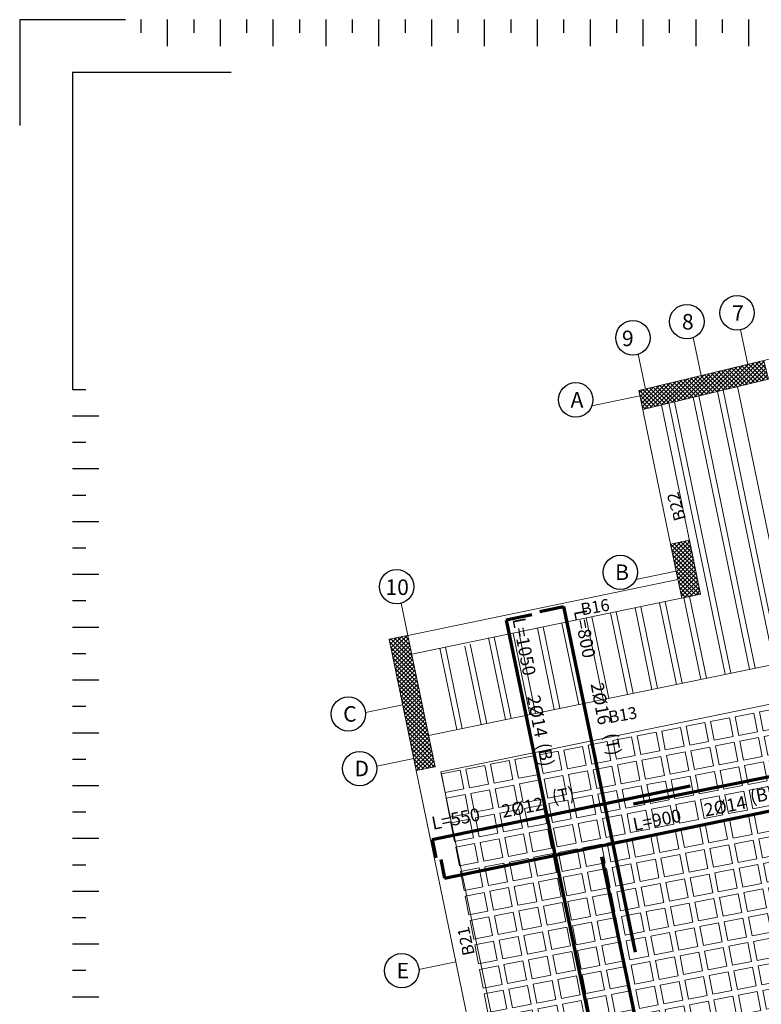
# Model space of a CAD drawing. Units: inches. Extents: x -2512 to -243, y -902 to 601.
# Drawn here: x -774 to -759, y -672 to -652 of the extents above; entities that cross this region are included whole.
import ezdxf

# ---------------------------------------------------------------- set-up
doc = ezdxf.new("R2010")
doc.units = ezdxf.units.IN
doc.header["$MEASUREMENT"] = 0
for name, pattern in [('CENTER', [2, 1.25, -0.25, 0.25, -0.25]), ('CONTINUA', [0]), ('HIDDEN', [0.375, 0.25, -0.125])]:
    doc.linetypes.add(name, pattern=pattern)
for name, color, linetype, lineweight in [('AXIES222', 230, 'Continuous', 9), ('beam1', 1, 'HIDDEN', 20), ('BEAMS', 1, 'Continuous', 20), ('BLOCKS', 8, 'Continuous', 13), ('BO_INV_Border', 7, 'Continuous', 25), ('BO_INV_Border_Ruler', 8, 'Continuous', 15), ('cooolumn', 7, 'Continuous', 5), ('hatchcooolumn', 8, 'Continuous', 5), ('LAYER3', 1, 'Continuous', 0), ('LAYER4', 52, 'Continuous', 18), ('steel bar', 7, 'Continuous', 70)]:
    doc.layers.add(name, color=color, linetype=linetype, lineweight=lineweight)
doc.layers.add('BO_INV_Viewport', color=7, linetype='Continuous', lineweight=0, plot=False)
for name, color, linetype in [('circle', 3, 'Continuous'), ('S1-HATCH', 9, 'Continuous'), ('TEXT-WIN', 5, 'Continuous')]:
    doc.layers.add(name, color=color, linetype=linetype)
doc.styles.add('ROMANC', font='romanc.shx', dxfattribs={"height": 0.18})
doc.styles.add('ROMANS', font='panroman.ttf')

# ---------------------------------------------------------------- blocks, each defined once
blk = doc.blocks.new('*U988')
blk.add_lwpolyline([(-0.2, -0.2), (0.2, -0.2), (0.2, 0.2), (-0.2, 0.2)], close=True)
blk = doc.blocks.new('*U996')
at = {"layer": 'BLOCKS', "color": 0, "linetype": 'ByBlock', "lineweight": -2, "transparency": 16777216}
for p in [(0, 6.76), (0.52, 6.76), (1.04, 6.76), (1.56, 6.76), (2.08, 6.76), (2.6, 6.76), (3.12, 6.76), (3.64, 6.76), (4.16, 6.76), (4.68, 6.76), (5.2, 6.76), (5.72, 6.76), (6.24, 6.76), (6.76, 6.76), (7.28, 6.76), (0, 6.24), (0.52, 6.24), (1.04, 6.24), (1.56, 6.24), (2.08, 6.24), (2.6, 6.24), (3.12, 6.24), (3.64, 6.24), (4.16, 6.24), (4.68, 6.24), (5.2, 6.24), (5.72, 6.24), (6.24, 6.24), (6.76, 6.24), (7.28, 6.24), (0, 5.72), (0.52, 5.72), (1.04, 5.72), (1.56, 5.72), (2.08, 5.72), (2.6, 5.72), (3.12, 5.72), (3.64, 5.72), (4.16, 5.72), (4.68, 5.72), (5.2, 5.72), (5.72, 5.72), (6.24, 5.72), (6.76, 5.72), (7.28, 5.72), (0, 5.2), (0.52, 5.2), (1.04, 5.2), (1.56, 5.2), (2.08, 5.2), (2.6, 5.2), (3.12, 5.2), (3.64, 5.2), (4.16, 5.2), (4.68, 5.2), (5.2, 5.2), (5.72, 5.2), (6.24, 5.2), (6.76, 5.2), (7.28, 5.2), (0, 4.68), (0.52, 4.68), (1.04, 4.68), (1.56, 4.68), (2.08, 4.68), (2.6, 4.68), (3.12, 4.68), (3.64, 4.68), (4.16, 4.68), (4.68, 4.68), (5.2, 4.68), (5.72, 4.68), (6.24, 4.68), (6.76, 4.68), (7.28, 4.68), (0, 4.16), (0.52, 4.16), (1.04, 4.16), (1.56, 4.16), (2.08, 4.16), (2.6, 4.16), (3.12, 4.16), (3.64, 4.16), (4.16, 4.16), (4.68, 4.16), (5.2, 4.16), (5.72, 4.16), (6.24, 4.16), (6.76, 4.16), (7.28, 4.16), (0, 3.64), (0.52, 3.64), (1.04, 3.64), (1.56, 3.64), (2.08, 3.64), (2.6, 3.64), (3.12, 3.64), (3.64, 3.64), (4.16, 3.64), (4.68, 3.64), (5.2, 3.64), (5.72, 3.64), (6.24, 3.64), (6.76, 3.64), (7.28, 3.64), (0, 3.12), (0.52, 3.12), (1.04, 3.12), (1.56, 3.12), (2.08, 3.12), (2.6, 3.12), (3.12, 3.12), (3.64, 3.12), (4.16, 3.12), (4.68, 3.12), (5.2, 3.12), (5.72, 3.12), (6.24, 3.12), (6.76, 3.12), (7.28, 3.12), (0, 2.6), (0.52, 2.6), (1.04, 2.6), (1.56, 2.6), (2.08, 2.6), (2.6, 2.6), (3.12, 2.6), (3.64, 2.6), (4.16, 2.6), (4.68, 2.6), (5.2, 2.6), (5.72, 2.6), (6.24, 2.6), (6.76, 2.6), (7.28, 2.6), (0, 2.08), (0.52, 2.08), (1.04, 2.08), (1.56, 2.08), (2.08, 2.08), (2.6, 2.08), (3.12, 2.08), (3.64, 2.08), (4.16, 2.08), (4.68, 2.08), (5.2, 2.08), (5.72, 2.08), (6.24, 2.08), (6.76, 2.08), (7.28, 2.08), (0, 1.56), (0.52, 1.56), (1.04, 1.56), (1.56, 1.56), (2.08, 1.56), (2.6, 1.56), (3.12, 1.56), (3.64, 1.56), (4.16, 1.56), (4.68, 1.56), (5.2, 1.56), (5.72, 1.56), (6.24, 1.56), (6.76, 1.56), (7.28, 1.56), (0, 1.04), (0.52, 1.04), (1.04, 1.04), (1.56, 1.04), (2.08, 1.04), (2.6, 1.04), (3.12, 1.04), (3.64, 1.04), (4.16, 1.04), (4.68, 1.04), (5.2, 1.04), (5.72, 1.04), (6.24, 1.04), (6.76, 1.04), (7.28, 1.04), (0, 0.52), (0.52, 0.52), (1.04, 0.52), (1.56, 0.52), (2.08, 0.52), (2.6, 0.52), (3.12, 0.52), (3.64, 0.52), (4.16, 0.52), (4.68, 0.52), (5.2, 0.52), (5.72, 0.52), (6.24, 0.52), (6.76, 0.52), (7.28, 0.52), (0, 0), (0.52, 0), (1.04, 0), (1.56, 0), (2.08, 0), (2.6, 0), (3.12, 0), (3.64, 0), (4.16, 0), (4.68, 0), (5.2, 0), (5.72, 0), (6.24, 0), (6.76, 0), (7.28, 0)]:
    blk.add_blockref('*U988', p, dxfattribs=at)
blk = doc.blocks.new('A$C43E421AC')
at = {"layer": 'BO_INV_Border', "lineweight": -2, "ltscale": 0.02}
blk.add_lwpolyline([(2.16, 26.669), (0.54, 26.669), (0.54, 23.429)], dxfattribs=at)
at = {"layer": 'BO_INV_Border_Ruler', "lineweight": -2, "ltscale": 0.02}
for p, q in [((1.238, 27.21), (1.238, 27.075)), ((1.508, 27.21), (1.508, 26.94)), ((1.778, 27.21), (1.778, 27.075)), ((2.048, 27.21), (2.048, 26.94)), ((2.318, 27.21), (2.318, 27.075)), ((2.588, 27.21), (2.588, 26.94)), ((2.858, 27.21), (2.858, 27.075)), ((3.128, 27.21), (3.128, 26.94)), ((3.398, 27.21), (3.398, 27.075)), ((3.668, 27.21), (3.668, 26.94)), ((3.938, 27.21), (3.938, 27.075)), ((4.208, 27.21), (4.208, 26.94)), ((4.478, 27.21), (4.478, 27.075)), ((4.748, 27.21), (4.748, 26.94)), ((5.018, 27.21), (5.018, 27.075)), ((5.288, 27.21), (5.288, 26.94)), ((5.558, 27.21), (5.558, 27.075)), ((5.828, 27.21), (5.828, 26.94)), ((6.098, 27.21), (6.098, 27.075)), ((6.368, 27.21), (6.368, 26.94)), ((6.638, 27.21), (6.638, 27.075)), ((6.908, 27.21), (6.908, 26.94)), ((7.178, 27.21), (7.178, 27.075)), ((7.448, 27.21), (7.448, 26.94)), ((0.54, 23.429), (0.675, 23.429)), ((0.54, 23.159), (0.81, 23.159)), ((0.54, 22.889), (0.675, 22.889)), ((0.54, 22.619), (0.81, 22.619)), ((0.54, 22.349), (0.675, 22.349)), ((0.54, 22.079), (0.81, 22.079)), ((0.54, 21.809), (0.675, 21.809)), ((0.54, 21.539), (0.81, 21.539)), ((0.54, 21.269), (0.675, 21.269)), ((0.54, 20.999), (0.81, 20.999)), ((0.54, 20.729), (0.675, 20.729)), ((0.54, 20.459), (0.81, 20.459)), ((0.54, 20.189), (0.675, 20.189)), ((0.54, 19.919), (0.81, 19.919)), ((0.54, 19.649), (0.675, 19.649)), ((0.54, 19.379), (0.81, 19.379)), ((0.54, 19.109), (0.675, 19.109)), ((0.54, 18.839), (0.81, 18.839)), ((0.54, 18.569), (0.675, 18.569)), ((0.54, 18.299), (0.81, 18.299)), ((0.54, 18.029), (0.675, 18.029)), ((0.54, 17.759), (0.81, 17.759)), ((0.54, 17.489), (0.675, 17.489)), ((0.54, 17.219), (0.81, 17.219))]:
    blk.add_line(p, q, dxfattribs=at)
at = {"layer": 'BO_INV_Viewport', "lineweight": -2, "ltscale": 0.02}
blk.add_lwpolyline([(1.08, 27.209), (0, 27.209), (0, 26.129)], dxfattribs=at)

msp = doc.modelspace()

# ---------------------------------------------------------------- hatches: boundary and pattern name
at = {"layer": 'hatchcooolumn'}
h = msp.add_hatch(dxfattribs=at)
h.set_pattern_fill('ANSI37', color=256, scale=0.5, style=0)
h.set_pattern_definition([(135, (-576.739336, -751.623686), (0.044194174, 0.044194174), []), (45, (-576.739336, -751.623686), (0.044194174, -0.044194174), [])])
h.paths.add_polyline_path([(-758.09609, -665.32529), (-757.31274, -665.16292), (-757.15037, -665.94627), (-757.93372, -666.10864)])
h.paths.add_polyline_path([(-760.57909, -662.88286), (-760.18741, -662.80167), (-759.95316, -663.93182), (-760.34483, -664.01301)])
h.paths.add_polyline_path([(-761.24291, -659.6803), (-758.63285, -659.05164), (-758.53918, -659.44052), (-761.16168, -660.07217)])
h.paths.add_polyline_path([(-749.01188, -663.44234), (-748.22853, -663.27997), (-748.06616, -664.06332), (-748.84951, -664.22569)])
h.paths.add_polyline_path([(-750.3901, -656.79318), (-749.79293, -656.71526), (-749.10043, -660.02385), (-749.69466, -660.1483)])
h = msp.add_hatch(dxfattribs=at)
h.set_pattern_fill('ANSI37', color=256, scale=0.5, style=0)
h.set_pattern_definition([(135, (-302.72692, -430.37129), (0.044194174, 0.044194174), []), (45, (-302.72692, -430.37129), (0.044194174, -0.044194174), [])])
h.paths.add_polyline_path([(-766.45507, -664.87104), (-766.0634, -664.78986), (-765.4951, -667.53158), (-765.88677, -667.61276)])
h.paths.add_polyline_path([(-764.36533, -674.95289), (-763.58198, -674.79052), (-763.41951, -675.57385), (-764.20296, -675.73624)])
h.paths.add_polyline_path([(-756.44086, -673.31033), (-755.65751, -673.14796), (-755.49514, -673.93131), (-756.27849, -674.09368)])

# ---------------------------------------------------------------- linework, layer by layer
at = {"layer": 'AXIES222', "linetype": 'CENTER'}
for p, q in [((-759.12151, -658.40746), (-758.9711, -659.1331)), ((-760.10865, -658.572), (-759.94379, -659.36739)), ((-761.10646, -659.64742), (-761.25719, -658.92023)), ((-761.21976, -659.79198), (-762.2228, -659.99989)), ((-760.462, -663.44775), (-761.30199, -663.62186)), ((-766.20223, -664.12), (-766.06339, -664.78982)), ((-766.17103, -666.24188), (-766.94456, -666.40222)), ((-765.93937, -667.35951), (-766.71131, -667.51952)), ((-765.05888, -671.60748), (-765.82967, -671.76724))]:
    msp.add_line(p, q, dxfattribs=at)
at = {"layer": 'beam1', "linetype": 'CONTINUA'}
for p, q in [((-759.18552, -659.5962), (-758.0004, -665.30558)), ((-760.7726, -659.97846), (-759.95326, -663.93134)), ((-759.95326, -663.93134), (-765.98229, -665.18152)), ((-757.99827, -665.30514), (-765.63074, -666.8777)), ((-757.8378, -666.08888), (-765.37368, -667.64154)), ((-765.37043, -667.64087), (-763.87584, -674.85141))]:
    msp.add_line(p, q, dxfattribs=at)
at = {"layer": 'BEAMS'}
for p, q in [((-750.33618, -657.05332), (-761.24291, -659.6803)), ((-761.24291, -659.6803), (-760.57909, -662.88286)), ((-760.57909, -662.88286), (-760.42611, -663.62088)), ((-760.42611, -663.62088), (-766.0635, -664.78986)), ((-766.0635, -664.78986), (-766.45518, -664.87104)), ((-766.45518, -664.87104), (-765.88688, -667.61276)), ((-765.88688, -667.61276), (-764.36544, -674.95289))]:
    msp.add_line(p, q, dxfattribs=at)
at = {"layer": 'BLOCKS'}
for p, q in [((-760.10856, -659.81852), (-758.93145, -665.49741)), ((-759.99184, -659.79041), (-758.81392, -665.47319)), ((-759.60276, -659.69669), (-758.42215, -665.39247)), ((-759.48603, -659.66858), (-758.30462, -665.36826)), ((-760.61505, -659.93702), (-759.44076, -665.60234)), ((-760.49764, -659.91223), (-759.32322, -665.57812)), ((-760.8123, -664.10947), (-760.45936, -665.81221)), ((-760.6948, -664.0851), (-760.34183, -665.78799)), ((-760.30304, -664.00434), (-759.95006, -665.70727)), ((-760.18554, -663.97999), (-759.83253, -665.68306)), ((-761.83064, -664.32063), (-761.47797, -666.02208)), ((-761.71314, -664.29627), (-761.36044, -665.99786)), ((-761.32147, -664.21505), (-760.96866, -665.91714)), ((-761.20397, -664.19069), (-760.85113, -665.89293)), ((-762.84897, -664.5318), (-762.49657, -666.23195)), ((-762.73147, -664.50743), (-762.37904, -666.20773)), ((-762.33981, -664.42621), (-761.98727, -666.12701)), ((-762.22231, -664.40185), (-761.86974, -666.1028)), ((-763.86731, -664.74296), (-763.51518, -666.44181)), ((-763.74981, -664.71859), (-763.39765, -666.4176)), ((-763.35814, -664.63738), (-763.00587, -666.33688)), ((-763.24064, -664.61301), (-762.88834, -666.31266)), ((-764.75946, -664.97166), (-764.41625, -666.62747)), ((-764.37842, -664.83917), (-764.02448, -666.54675)), ((-764.25898, -664.82418), (-763.90695, -666.52253)), ((-765.39495, -665.05973), (-765.04309, -666.75662)), ((-765.27732, -665.03534), (-764.92555, -666.7324)), ((-764.87377, -665.01141), (-764.53378, -666.65168))]:
    msp.add_line(p, q, dxfattribs=at)
at = {"layer": 'circle'}
for centre in [(-759.19321, -658.05532), (-760.24047, -658.23769), (-761.36551, -658.57759), (-762.55878, -659.87239), (-761.62914, -663.47317), (-766.2961, -663.77312), (-766.29611, -663.77312), (-767.30278, -666.43085), (-767.0671, -667.57003), (-766.18834, -671.78952)]:
    msp.add_circle(centre, 0.35936, dxfattribs=at)
at = {"layer": 'cooolumn'}
for points in [[(-761.16168, -660.07217), (-758.53918, -659.44052), (-758.63285, -659.05164), (-761.24291, -659.6803), (-761.16168, -660.07217)], [(-759.95316, -663.93182), (-760.18741, -662.80167), (-760.57909, -662.88286), (-760.34483, -664.01301)], [(-766.0635, -664.78986), (-766.45518, -664.87104), (-765.88688, -667.61276), (-765.49521, -667.53158), (-766.0635, -664.78986)]]:
    msp.add_lwpolyline(points, close=True, dxfattribs=at)
at = {"layer": 'steel bar'}
for p, q in [((-763.47644, -664.36215), (-764.00997, -664.4729)), ((-763.30592, -664.29146), (-762.81375, -664.18929)), ((-762.81375, -664.18929), (-761.31672, -671.40135)), ((-764.00997, -664.4729), (-761.7759, -675.23566)), ((-761.35053, -668.30664), (-751.33078, -666.28515)), ((-765.55612, -669.05196), (-760.16868, -667.9296)), ((-765.29565, -669.85809), (-756.80062, -668.09726)), ((-765.55612, -669.05196), (-765.47709, -669.43324)), ((-765.37684, -669.46641), (-765.29565, -669.85809)), ((-762.02035, -669.41205), (-759.85105, -679.86278))]:
    msp.add_line(p, q, dxfattribs=at)

# ---------------------------------------------------------------- block references
at = {"layer": 'BLOCKS', "xscale": -1, "rotation": 10.99999999999996}
msp.add_blockref('*U996', (-756.6896, -673.08391), dxfattribs=at)
at = {"layer": 'S1-HATCH', "color": 0, "xscale": 2.041702070600695, "yscale": 2.041702070600695, "zscale": 2.041702070600695}
msp.add_blockref('A$C43E421AC', (-774.1603, -707.48984), dxfattribs=at)

# ---------------------------------------------------------------- texts
at = {"layer": 'LAYER3', "char_height": 0.3235399, "width": 5.6334685, "attachment_point": 1}
for s, insert in [('{\\fArial Unicode MS|b0|i0|c0|p34;7}', (-759.29625, -657.89754)), ('{\\fArial Unicode MS|b0|i0|c0|p34;8}', (-760.34351, -658.07991)), ('{\\fArial Unicode MS|b0|i0|c0|p34;9}', (-761.59513, -658.42742)), ('{\\fArial Unicode MS|b0|i0|c0|p34;A}', (-762.66784, -659.70905)), ('{\\fArial Unicode MS|b0|i0|c0|p34;B}', (-761.7382, -663.30983)), ('{\\fArial Unicode MS|b0|i0|c0|p34;10}', (-766.53034, -663.62189)), ('{\\fArial Unicode MS|b0|i0|c0|p34;C}', (-767.41183, -666.26751)), ('{\\fArial Unicode MS|b0|i0|c0|p34;D}', (-767.17616, -667.40669)), ('{\\fArial Unicode MS|b0|i0|c0|p34;E}', (-766.29739, -671.62618))]:
    msp.add_mtext(s, dxfattribs=dict(at, insert=insert))
at = {"layer": 'LAYER4', "style": 'ROMANS'}
for s, rotation, p in [('B22', 106.132227, (-760.25641, -662.35522)), ('B16', 10.179461, (-762.42933, -664.37301)), ('B13', 10.179461, (-761.85398, -666.62462)), ('B21', 102.140745, (-764.66468, -671.44329))]:
    msp.add_text(s, height=0.25, rotation=rotation, dxfattribs=at).set_placement(p)
at = {"layer": 'TEXT-WIN', "color": 0, "lineweight": -2, "ltscale": 0.01, "style": 'ROMANC'}
for s, rotation, p in [('L=800', 280.816302, (-762.59897, -664.28305)), ('L=1050', 280.816302, (-763.88006, -664.45083)), ('2%%C16', 280.816302, (-762.25066, -665.80432)), ('2%%C14', 280.816302, (-763.57443, -666.06558)), ('(T)', 280.816302, (-761.96191, -666.8558)), ('(B)', 280.816302, (-763.36393, -667.06323)), ('(T)', 11.30483, (-763.02706, -668.30259)), ('(B)', 11.30483, (-758.89336, -668.30026)), ('2%%C12', 11.30483, (-764.07604, -668.60029)), ('2%%C14', 11.30483, (-759.85235, -668.57447)), ('L=550', 11.30483, (-765.53541, -668.85039)), ('L=900', 11.30483, (-761.33605, -668.8751))]:
    msp.add_text(s, height=0.269912, rotation=rotation, dxfattribs=at).set_placement(p)

doc.saveas('drawing.dxf')
